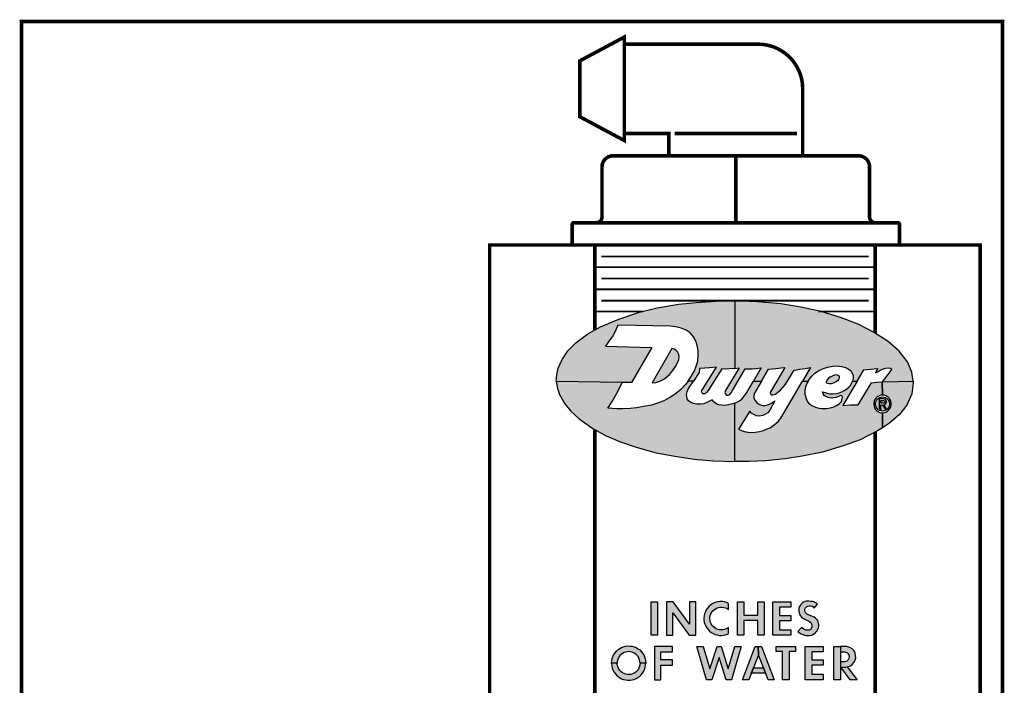
# Model space of a CAD drawing. Extents: x 0 to 30.7, y -0.4 to 23.8.
# Drawn here: x 5.6 to 8.4, y 19.6 to 21.5 of the extents above; entities that cross this region are included whole.
import ezdxf

# ---------------------------------------------------------------- set-up
doc = ezdxf.new("R2010")
doc.units = 0
doc.header["$MEASUREMENT"] = 0
doc.layers.add('TEXT', color=7, linetype='CONTINUOUS')

msp = doc.modelspace()

# ---------------------------------------------------------------- hatches: boundary and pattern name
at = {"layer": 'TEXT'}
for points in [[(7.6171, 20.6798), (7.5643, 20.6788), (7.5088, 20.6756), (7.4595, 20.6702), (7.3993, 20.6599), (7.3498, 20.6478), (7.2915, 20.6287), (7.2402, 20.6072), (7.2047, 20.5873), (7.1715, 20.5619), (7.1491, 20.5397), (7.1324, 20.5156), (7.1218, 20.4909), (7.1176, 20.4724), (7.1164, 20.4538), (7.3013, 20.4511), (7.3271, 20.4511), (7.3842, 20.5492), (7.2541, 20.5524), (7.2642, 20.5674), (7.2745, 20.582), (7.2811, 20.5935), (7.289, 20.6112), (7.4369, 20.609), (7.4513, 20.6071), (7.4667, 20.6036), (7.4806, 20.5977), (7.492, 20.59), (7.5011, 20.5788), (7.5085, 20.5645), (7.5121, 20.5513), (7.5141, 20.5393), (7.5144, 20.5272), (7.5129, 20.5108), (7.5088, 20.4964), (7.5037, 20.4835), (7.4958, 20.4693), (7.486, 20.4546), (7.5009, 20.4546), (7.517, 20.4794), (7.5181, 20.4904), (7.5326, 20.4907), (7.5462, 20.4919), (7.5653, 20.4943), (7.5239, 20.4284), (7.5237, 20.4244), (7.5252, 20.4215), (7.5275, 20.4193), (7.5335, 20.4195), (7.5377, 20.4232), (7.5423, 20.4284), (7.5801, 20.4893), (7.5905, 20.4888), (7.6016, 20.489), (7.6171, 20.4905)], [(7.3853, 20.4503), (7.3951, 20.4507), (7.4062, 20.4546), (7.4197, 20.4614), (7.4336, 20.4731), (7.4434, 20.4845), (7.451, 20.4955), (7.4566, 20.5059), (7.4595, 20.5157), (7.4607, 20.5245), (7.4594, 20.5316), (7.4564, 20.5374), (7.4514, 20.5415), (7.4469, 20.5443), (7.4407, 20.5459)], [(7.6171, 20.3932), (7.6103, 20.391), (7.5994, 20.3882), (7.59, 20.3866), (7.5805, 20.3872), (7.5719, 20.3882), (7.5648, 20.3913), (7.5583, 20.397), (7.5532, 20.4026), (7.5461, 20.3985), (7.5387, 20.3945), (7.5303, 20.3915), (7.5217, 20.3902), (7.5104, 20.3901), (7.5009, 20.3919), (7.4936, 20.395), (7.4867, 20.3995), (7.4833, 20.4051), (7.4821, 20.4116), (7.4817, 20.4178), (7.483, 20.4252), (7.4874, 20.4339), (7.5009, 20.4546), (7.486, 20.4546), (7.4783, 20.4451), (7.4652, 20.4316), (7.4498, 20.4187), (7.4348, 20.4092), (7.4175, 20.3999), (7.4004, 20.393), (7.3829, 20.3875), (7.3613, 20.3835), (7.341, 20.3802), (7.3231, 20.3782), (7.3021, 20.3775), (7.2862, 20.3774), (7.2612, 20.379), (7.2728, 20.3982), (7.2852, 20.4197), (7.2954, 20.4388), (7.3013, 20.4511), (7.1164, 20.4538), (7.1193, 20.4344), (7.1255, 20.4172), (7.1399, 20.3916), (7.1574, 20.3707), (7.1807, 20.3491), (7.2191, 20.3219), (7.256, 20.302), (7.2938, 20.2861), (7.3401, 20.2699), (7.3962, 20.2543), (7.4482, 20.2447), (7.5024, 20.2365), (7.5563, 20.2317), (7.6171, 20.2292)], [(7.8844, 20.4661), (7.8794, 20.4628), (7.8755, 20.4582), (7.873, 20.4541), (7.8732, 20.4503), (7.8809, 20.4484), (7.888, 20.4482), (7.8947, 20.4502), (7.9012, 20.4539), (7.9071, 20.4586), (7.9103, 20.4641), (7.9103, 20.4677), (7.9082, 20.4698), (7.9044, 20.4719), (7.8987, 20.4723), (7.893, 20.4706)], [(8.0544, 20.3984), (8.0554, 20.3932), (8.0555, 20.3876), (8.0541, 20.3829), (8.0518, 20.3778), (8.0489, 20.3741), (8.0452, 20.3707), (8.0404, 20.3681), (8.0356, 20.3665), (8.0308, 20.3661), (8.0308, 20.3244), (8.0505, 20.3374), (8.078, 20.3612), (8.0986, 20.3877), (8.1129, 20.4189), (8.1171, 20.4491), (8.1164, 20.4546), (8.0302, 20.4525), (8.0308, 20.4156), (8.0365, 20.4151), (8.0419, 20.4131), (8.0462, 20.4103), (8.0494, 20.4069), (8.0521, 20.4033)]]:
    msp.add_hatch(color=7, dxfattribs=at).paths.add_polyline_path(points)
h = msp.add_hatch(color=7, dxfattribs=at)
h.paths.add_polyline_path([(8.0462, 20.5661), (8.0058, 20.5923), (7.9645, 20.6135), (7.9162, 20.6326), (7.859, 20.6501), (7.8017, 20.6624), (7.7455, 20.6712), (7.6806, 20.6771), (7.6339, 20.6793), (7.6171, 20.6798), (7.6171, 20.4905), (7.629, 20.4921), (7.5911, 20.4284), (7.5896, 20.426), (7.589, 20.4234), (7.5893, 20.4203), (7.5912, 20.4178), (7.5939, 20.4158), (7.5986, 20.4157), (7.6027, 20.4176), (7.6065, 20.422), (7.6103, 20.4284), (7.646, 20.4893), (7.6533, 20.4891), (7.6642, 20.4895), (7.6751, 20.4902), (7.6905, 20.4921), (7.6691, 20.4546), (7.6916, 20.4546), (7.7113, 20.488), (7.7314, 20.49), (7.7468, 20.4917), (7.7574, 20.4926), (7.7163, 20.4229), (7.7166, 20.4192), (7.7192, 20.4163), (7.7236, 20.4163), (7.7311, 20.4186), (7.7373, 20.4235), (7.7451, 20.4296), (7.7512, 20.4368), (7.758, 20.4449), (7.7832, 20.486), (7.7985, 20.4882), (7.8136, 20.49), (7.8293, 20.4932), (7.8065, 20.4546), (7.822, 20.4546), (7.8252, 20.4597), (7.8325, 20.4685), (7.841, 20.4768), (7.8512, 20.4833), (7.8626, 20.4891), (7.8766, 20.4938), (7.8918, 20.4971), (7.9046, 20.4974), (7.9155, 20.4959), (7.9266, 20.4929), (7.935, 20.4891), (7.9398, 20.4857), (7.9433, 20.4814), (7.9464, 20.4757), (7.9481, 20.4704), (7.9486, 20.4645), (7.9479, 20.4588), (7.9465, 20.4546), (7.9596, 20.4546), (7.9781, 20.4866), (7.9969, 20.4883), (8.0171, 20.4899), (8.011, 20.4778), (8.0186, 20.4818), (8.0244, 20.4857), (8.0307, 20.4888), (8.0389, 20.4908), (8.0472, 20.4919), (8.0528, 20.4912), (8.0571, 20.4888), (8.0302, 20.4525), (8.1164, 20.4546), (8.1134, 20.4802), (8.1005, 20.5087), (8.0779, 20.5385)])
h.paths.add_polyline_path([(7.9684, 20.2907), (8.0171, 20.3154), (8.0308, 20.3244), (8.0308, 20.3661), (8.0274, 20.3664), (8.023, 20.3674), (8.0178, 20.3697), (8.0139, 20.3726), (8.0111, 20.3758), (8.0085, 20.3801), (8.007, 20.3844), (8.0062, 20.3899), (8.0063, 20.3939), (8.0075, 20.3991), (8.0095, 20.4036), (8.0123, 20.4075), (8.016, 20.4107), (8.021, 20.4137), (8.0259, 20.4153), (8.0308, 20.4156), (8.0302, 20.4525), (8.0146, 20.4522), (7.9995, 20.4498), (7.9627, 20.3883), (7.9415, 20.3885), (7.9199, 20.3861), (7.9596, 20.4546), (7.9465, 20.4546), (7.9448, 20.45), (7.9397, 20.4417), (7.9344, 20.4361), (7.9266, 20.43), (7.917, 20.4248), (7.9089, 20.4219), (7.901, 20.4205), (7.8908, 20.4194), (7.8832, 20.4195), (7.876, 20.4209), (7.87, 20.4228), (7.8628, 20.4251), (7.8642, 20.4196), (7.8676, 20.4146), (7.8722, 20.4116), (7.8781, 20.409), (7.8855, 20.4074), (7.893, 20.4076), (7.9012, 20.4094), (7.9094, 20.413), (7.9135, 20.4145), (7.9168, 20.4133), (7.9182, 20.4096), (7.917, 20.4025), (7.9154, 20.398), (7.9104, 20.3924), (7.9035, 20.3871), (7.8944, 20.3824), (7.8854, 20.38), (7.8726, 20.3784), (7.8621, 20.3783), (7.8527, 20.3793), (7.8429, 20.3815), (7.8343, 20.3852), (7.8266, 20.3907), (7.821, 20.3972), (7.8165, 20.4064), (7.8134, 20.418), (7.8128, 20.4287), (7.8148, 20.4393), (7.8192, 20.4502), (7.822, 20.4546), (7.8065, 20.4546), (7.7456, 20.3515), (7.7379, 20.342), (7.7274, 20.3321), (7.7156, 20.3244), (7.7075, 20.3212), (7.6969, 20.3168), (7.6862, 20.3137), (7.6737, 20.3115), (7.6607, 20.3112), (7.6477, 20.3125), (7.6373, 20.3156), (7.6268, 20.3203), (7.6592, 20.3708), (7.6633, 20.3654), (7.67, 20.3611), (7.677, 20.3578), (7.6852, 20.3571), (7.6953, 20.3583), (7.7032, 20.3619), (7.7096, 20.3661), (7.7152, 20.3735), (7.7294, 20.3993), (7.7209, 20.3941), (7.7138, 20.3902), (7.7056, 20.3877), (7.7009, 20.3865), (7.6944, 20.3862), (7.6865, 20.3892), (7.6807, 20.392), (7.6764, 20.3965), (7.6737, 20.4001), (7.6703, 20.407), (7.6698, 20.415), (7.6716, 20.4207), (7.6916, 20.4546), (7.6691, 20.4546), (7.6509, 20.4229), (7.6431, 20.4125), (7.6362, 20.4047), (7.6284, 20.3987), (7.6171, 20.3932), (7.6171, 20.2292), (7.6565, 20.2297), (7.7032, 20.2319), (7.7576, 20.2368), (7.8059, 20.2444), (7.8626, 20.2558), (7.9207, 20.2733)])
h = msp.add_hatch(color=7, dxfattribs=at)
h.paths.add_polyline_path([(8.0506, 20.3891), (8.0502, 20.3935), (8.0493, 20.3982), (8.0466, 20.4026), (8.0432, 20.4065), (8.0393, 20.4088), (8.0348, 20.4102), (8.0308, 20.4106), (8.0261, 20.41), (8.0261, 20.4049), (8.0338, 20.4049), (8.0367, 20.4045), (8.0393, 20.4029), (8.0413, 20.4001), (8.0421, 20.3971), (8.0415, 20.3935), (8.039, 20.3901), (8.0355, 20.3886), (8.0422, 20.3774), (8.0371, 20.3774), (8.0305, 20.3884), (8.0261, 20.3884), (8.0261, 20.3717), (8.0308, 20.3711), (8.0342, 20.3715), (8.0379, 20.3723), (8.0416, 20.3743), (8.0454, 20.3774), (8.0479, 20.3811), (8.0496, 20.3848)])
h.paths.add_polyline_path([(8.0217, 20.4049), (8.0261, 20.4049), (8.0261, 20.41), (8.0221, 20.4087), (8.0187, 20.4066), (8.0153, 20.4033), (8.0126, 20.3989), (8.0113, 20.3945), (8.0111, 20.3896), (8.0118, 20.3853), (8.0136, 20.3812), (8.016, 20.3779), (8.0191, 20.3747), (8.0227, 20.3727), (8.0261, 20.3717), (8.0261, 20.3774), (8.0217, 20.3774)])
h.paths.add_polyline_path([(8.0376, 20.3976), (8.0362, 20.3998), (8.0338, 20.4005), (8.0261, 20.4005), (8.0261, 20.3928), (8.0332, 20.3928), (8.0357, 20.3932), (8.0373, 20.3951)], flags=17)
h = msp.add_hatch(color=7, dxfattribs=at)
h.paths.add_polyline_path([(7.7937, 19.7536), (7.797, 19.7507), (7.801, 19.748), (7.8048, 19.7461), (7.8084, 19.7445), (7.8123, 19.7433), (7.8167, 19.7424), (7.8211, 19.742), (7.8262, 19.742), (7.8306, 19.7429), (7.8346, 19.7442), (7.8386, 19.7464), (7.8423, 19.749), (7.8452, 19.7521), (7.8478, 19.7555), (7.8497, 19.7596), (7.8512, 19.7634), (7.8519, 19.7678), (7.852, 19.772), (7.8514, 19.7764), (7.8503, 19.7806), (7.8483, 19.7846), (7.846, 19.7877), (7.843, 19.7908), (7.839, 19.7934), (7.819, 19.8023), (7.8157, 19.8046), (7.8137, 19.808), (7.8128, 19.8121), (7.8131, 19.816), (7.8147, 19.82), (7.8173, 19.8228), (7.8209, 19.8247), (7.8249, 19.8253), (7.8294, 19.8252), (7.8333, 19.8245), (7.8367, 19.8221), (7.8388, 19.8188), (7.849, 19.8302), (7.8458, 19.8326), (7.842, 19.8347), (7.8381, 19.8362), (7.8342, 19.8373), (7.8301, 19.8377), (7.8245, 19.8383), (7.8179, 19.8379), (7.8138, 19.8371), (7.8097, 19.8354), (7.8062, 19.8333), (7.8028, 19.8301), (7.8001, 19.8266), (7.7981, 19.8229), (7.7966, 19.8187), (7.796, 19.8145), (7.796, 19.8104), (7.7968, 19.8059), (7.7983, 19.8015), (7.8008, 19.7971), (7.804, 19.7935), (7.8077, 19.7904), (7.826, 19.7814), (7.8299, 19.7783), (7.8321, 19.7748), (7.8327, 19.7703), (7.8326, 19.7663), (7.8308, 19.7621), (7.8285, 19.7593), (7.8248, 19.7574), (7.8205, 19.7566), (7.8163, 19.757), (7.8122, 19.7586), (7.8078, 19.7616), (7.8044, 19.7658)])
h.paths.add_polyline_path([(7.7235, 19.7432), (7.7235, 19.8362), (7.7737, 19.8362), (7.7737, 19.8211), (7.7416, 19.8211), (7.7416, 19.7985), (7.7737, 19.7985), (7.7737, 19.7835), (7.7416, 19.7835), (7.7416, 19.7583), (7.7737, 19.7583), (7.7737, 19.7432)])
h.paths.add_polyline_path([(7.6241, 19.7432), (7.6241, 19.8362), (7.6417, 19.8362), (7.6417, 19.799), (7.6811, 19.799), (7.6811, 19.8362), (7.6987, 19.8362), (7.6987, 19.7432), (7.6811, 19.7432), (7.6811, 19.7841), (7.6417, 19.7841), (7.6417, 19.7432)])
h.paths.add_polyline_path([(7.5991, 19.832), (7.5936, 19.8344), (7.5879, 19.836), (7.582, 19.8369), (7.5761, 19.8371), (7.5702, 19.8366), (7.5644, 19.8352), (7.5588, 19.8332), (7.5535, 19.8305), (7.5486, 19.8272), (7.5441, 19.8233), (7.5402, 19.8188), (7.5369, 19.8139), (7.5342, 19.8086), (7.5321, 19.803), (7.5308, 19.7973), (7.5303, 19.7913), (7.5304, 19.7854), (7.5313, 19.7795), (7.533, 19.7738), (7.5353, 19.7684), (7.5383, 19.7633), (7.5419, 19.7585), (7.5461, 19.7543), (7.5508, 19.7507), (7.5559, 19.7476), (7.5613, 19.7452), (7.567, 19.7435), (7.5728, 19.7425), (7.5788, 19.7423), (7.5847, 19.7428), (7.5905, 19.7441), (7.5961, 19.746), (7.5991, 19.7474), (7.5991, 19.7649), (7.5929, 19.761), (7.5884, 19.7592), (7.5837, 19.7581), (7.5788, 19.7578), (7.5739, 19.7582), (7.5692, 19.7593), (7.5647, 19.7611), (7.5605, 19.7636), (7.5568, 19.7668), (7.5535, 19.7704), (7.5509, 19.7745), (7.5489, 19.7789), (7.5476, 19.7836), (7.547, 19.7885), (7.5472, 19.7933), (7.5481, 19.7981), (7.5498, 19.8027), (7.5521, 19.807), (7.555, 19.8109), (7.5585, 19.8143), (7.5625, 19.8171), (7.5669, 19.8193), (7.5715, 19.8208), (7.5763, 19.8215), (7.5812, 19.8216), (7.586, 19.8209), (7.5907, 19.8194), (7.595, 19.8173), (7.5991, 19.8146)])
h.paths.add_polyline_path([(7.4254, 19.8362), (7.4254, 19.7432), (7.4431, 19.7432), (7.4431, 19.8058), (7.4888, 19.7432), (7.5071, 19.7432), (7.5071, 19.8362), (7.4895, 19.8362), (7.4895, 19.7736), (7.4437, 19.8362)])
h.paths.add_polyline_path([(7.3827, 19.7432), (7.3827, 19.8362), (7.4004, 19.8362), (7.4004, 19.7432)])
h = msp.add_hatch(color=7, dxfattribs=at)
h.paths.add_polyline_path([(7.5377, 19.6182), (7.5104, 19.7112), (7.5285, 19.7112), (7.5469, 19.6484), (7.5669, 19.7112), (7.5784, 19.7112), (7.5984, 19.6484), (7.6168, 19.7112), (7.6349, 19.7112), (7.6077, 19.6182), (7.5925, 19.6182), (7.5727, 19.6805), (7.5528, 19.6182)])
h.paths.add_polyline_path([(7.3917, 19.7112), (7.3917, 19.6182), (7.4098, 19.6182), (7.4098, 19.6585), (7.4419, 19.6585), (7.4419, 19.6735), (7.4098, 19.6735), (7.4098, 19.6961), (7.4419, 19.6961), (7.4419, 19.7112)])
h.paths.add_polyline_path([(7.2871, 19.6647), (7.2712, 19.6647), (7.2718, 19.6573), (7.2731, 19.6515), (7.2751, 19.6459), (7.2778, 19.6405), (7.2811, 19.6356), (7.285, 19.6311), (7.2894, 19.6271), (7.2943, 19.6236), (7.2996, 19.6209), (7.3052, 19.6188), (7.311, 19.6174), (7.317, 19.6167), (7.323, 19.6168), (7.3289, 19.6177), (7.3346, 19.6192), (7.3402, 19.6215), (7.3454, 19.6244), (7.3502, 19.628), (7.3545, 19.6321), (7.3583, 19.6367), (7.3615, 19.6418), (7.364, 19.6472), (7.3658, 19.6529), (7.3669, 19.6588), (7.3673, 19.6647), (7.3514, 19.6647), (7.351, 19.6598), (7.3499, 19.6551), (7.3481, 19.6505), (7.3456, 19.6463), (7.3425, 19.6426), (7.3389, 19.6393), (7.3348, 19.6366), (7.3304, 19.6346), (7.3257, 19.6332), (7.3208, 19.6326), (7.3159, 19.6328), (7.3111, 19.6336), (7.3065, 19.6352), (7.3022, 19.6375), (7.2983, 19.6404), (7.2948, 19.6439), (7.2919, 19.6478), (7.2897, 19.6521), (7.2881, 19.6568), (7.2873, 19.6616)])
h.paths.add_polyline_path([(7.2871, 19.6647), (7.2712, 19.6647), (7.2718, 19.6721), (7.2731, 19.6779), (7.2751, 19.6836), (7.2778, 19.6889), (7.2811, 19.6939), (7.285, 19.6984), (7.2894, 19.7024), (7.2943, 19.7058), (7.2996, 19.7086), (7.3052, 19.7107), (7.311, 19.712), (7.317, 19.7127), (7.323, 19.7126), (7.3289, 19.7118), (7.3346, 19.7102), (7.3402, 19.708), (7.3454, 19.705), (7.3502, 19.7015), (7.3545, 19.6973), (7.3583, 19.6927), (7.3615, 19.6877), (7.364, 19.6822), (7.3658, 19.6765), (7.3669, 19.6707), (7.3673, 19.6647), (7.3514, 19.6647), (7.351, 19.6696), (7.3499, 19.6743), (7.3481, 19.6789), (7.3456, 19.6831), (7.3425, 19.6869), (7.3389, 19.6901), (7.3348, 19.6928), (7.3304, 19.6949), (7.3257, 19.6962), (7.3208, 19.6968), (7.3159, 19.6967), (7.3111, 19.6958), (7.3065, 19.6942), (7.3022, 19.6919), (7.2983, 19.689), (7.2948, 19.6856), (7.2919, 19.6816), (7.2897, 19.6773), (7.2881, 19.6727), (7.2873, 19.6678)])
h.paths.add_polyline_path([(7.6827, 19.7112), (7.6912, 19.7112), (7.7273, 19.6182), (7.7103, 19.6182), (7.6831, 19.6882)])
h.paths.add_polyline_path([(7.7687, 19.6182), (7.7508, 19.6182), (7.7508, 19.697), (7.7323, 19.697), (7.7323, 19.7112), (7.7872, 19.7112), (7.7872, 19.697), (7.7687, 19.697)])
h.paths.add_polyline_path([(7.8142, 19.6182), (7.8142, 19.7112), (7.8644, 19.7112), (7.8644, 19.6961), (7.8323, 19.6961), (7.8323, 19.6735), (7.8644, 19.6735), (7.8644, 19.6585), (7.8323, 19.6585), (7.8323, 19.6333), (7.8644, 19.6333), (7.8644, 19.6182)])
h.paths.add_polyline_path([(7.913, 19.7112), (7.913, 19.6182), (7.8944, 19.6182), (7.8944, 19.7112)])
h = msp.add_hatch(color=7, dxfattribs=at)
h.paths.add_polyline_path([(7.6831, 19.6882), (7.6559, 19.6182), (7.638, 19.6182), (7.6742, 19.7112), (7.6827, 19.7112)])
h.paths.add_polyline_path([(7.928, 19.6538), (7.9355, 19.6549), (7.9408, 19.6574), (7.9459, 19.6607), (7.9508, 19.6661), (7.9544, 19.673), (7.9559, 19.6796), (7.9555, 19.6865), (7.9539, 19.6938), (7.9503, 19.6996), (7.9453, 19.705), (7.9393, 19.7085), (7.9305, 19.7112), (7.9129, 19.7112), (7.913, 19.6963), (7.9247, 19.6963), (7.9307, 19.6943), (7.934, 19.6914), (7.9363, 19.6877), (7.937, 19.6834), (7.9366, 19.6779), (7.9342, 19.6737), (7.9305, 19.6703), (7.9243, 19.6686), (7.9131, 19.6686), (7.913, 19.6537)])
h = msp.add_hatch(color=7, dxfattribs=at)
h.paths.add_polyline_path([(7.9136, 19.6538), (7.9318, 19.6542), (7.9602, 19.6182), (7.9402, 19.6182)])
h.paths.add_polyline_path([(7.6688, 19.6515), (7.6974, 19.6515), (7.7031, 19.6368), (7.6631, 19.6368)])

# ---------------------------------------------------------------- linework, layer by layer
at = {"layer": 'TEXT', "color": 7, "const_width": 0.01}
for points in [[(5.6172, 8.474), (5.6172, 21.4626), (8.3672, 21.4626), (8.3672, 8.474)], [(7.3071, 21.129), (7.3071, 21.419), (7.1821, 21.3521), (7.1821, 21.1958)]]:
    msp.add_lwpolyline(points, close=True, dxfattribs=at)
for points in [[(7.8071, 21.0862), (7.8071, 21.274, 0.414214), (7.6821, 21.399), (7.3071, 21.399)], [(8.0106, 20.8987, -0.414214), (7.9946, 20.9147), (7.9946, 21.0552, 0.414214), (7.9636, 21.0862), (7.2756, 21.0862, 0.414214), (7.2446, 21.0552), (7.2446, 20.9147, -0.414214), (7.2286, 20.8987)], [(7.1659, 20.8362, -0.414214), (7.1609, 20.8412), (7.1609, 20.8937, -0.414214), (7.1659, 20.8987), (7.6196, 20.8987), (8.0734, 20.8987, -0.414214), (8.0784, 20.8937), (8.0784, 20.8412, -0.414214), (8.0734, 20.8362)]]:
    msp.add_lwpolyline(points, format="xyb", dxfattribs=at)
for points in [[(7.4321, 21.0862), (7.4321, 21.149), (7.3071, 21.149)], [(7.7911, 21.149), (7.4481, 21.149)], [(7.6196, 21.0862), (7.6196, 20.8987)]]:
    msp.add_lwpolyline(points, dxfattribs=at)
at = {"layer": 'TEXT', "color": 7, "linetype": 'Continuous', "const_width": 0.01}
msp.add_lwpolyline([(6.9297, 20.8362), (6.9297, 18.3362), (8.3047, 18.3362), (8.3047, 20.8362)], close=True, dxfattribs=at)
at = {"layer": 'TEXT', "color": 7, "linetype": 'Continuous'}
for points, const_width in [([(7.2242, 20.5982), (7.2242, 20.8362)], 0.01), ([(8.0102, 20.5895), (8.0102, 20.8362)], 0.01), ([(7.2422, 20.8042), (7.9922, 20.8042)], 0.005), ([(7.2242, 20.7742), (8.0102, 20.7742)], 0.005), ([(7.2422, 20.7422), (7.9922, 20.7422)], 0.005), ([(7.2242, 20.7122), (8.0102, 20.7122)], 0.005), ([(7.2422, 20.6802), (7.9922, 20.6802)], 0.005), ([(7.2242, 20.6502), (7.3597, 20.6502)], 0.005), ([(7.8505, 20.6502), (8.0102, 20.6502)], 0.005), ([(8.0102, 20.312), (8.0102, 19.2112), (7.2242, 19.2112), (7.2242, 20.3191)], 0.01)]:
    msp.add_lwpolyline(points, dxfattribs=dict(at, const_width=const_width))
msp.add_lwpolyline([(7.2242, 20.8362), (8.0102, 20.8362)], dxfattribs=at)
for points in [[(7.6171, 20.6798), (7.6171, 20.4905), (7.6016, 20.489), (7.5905, 20.4888), (7.5801, 20.4893), (7.5423, 20.4284), (7.5377, 20.4232), (7.5335, 20.4195), (7.5275, 20.4193), (7.5252, 20.4215), (7.5237, 20.4244), (7.5239, 20.4284), (7.5653, 20.4943), (7.5462, 20.4919), (7.5326, 20.4907), (7.5181, 20.4904), (7.517, 20.4794), (7.5009, 20.4546), (7.486, 20.4546), (7.4958, 20.4693), (7.5037, 20.4835), (7.5088, 20.4964), (7.5129, 20.5108), (7.5144, 20.5272), (7.5141, 20.5393), (7.5121, 20.5513), (7.5085, 20.5645), (7.5011, 20.5788), (7.492, 20.59), (7.4806, 20.5977), (7.4667, 20.6036), (7.4513, 20.6071), (7.4369, 20.609), (7.289, 20.6112), (7.2811, 20.5935), (7.2745, 20.582), (7.2642, 20.5674), (7.2541, 20.5524), (7.3842, 20.5492), (7.3271, 20.4511), (7.3013, 20.4511), (7.1164, 20.4538), (7.1176, 20.4724), (7.1218, 20.4909), (7.1324, 20.5156), (7.1491, 20.5397), (7.1715, 20.5619), (7.2047, 20.5873), (7.2402, 20.6072), (7.2915, 20.6287), (7.3498, 20.6478), (7.3993, 20.6599), (7.4595, 20.6702), (7.5088, 20.6756), (7.5643, 20.6788), (7.6171, 20.6798)], [(7.6171, 20.6798), (7.6171, 20.4905), (7.629, 20.4921), (7.5911, 20.4284), (7.5896, 20.426), (7.589, 20.4234), (7.5893, 20.4203), (7.5912, 20.4178), (7.5939, 20.4158), (7.5986, 20.4157), (7.6027, 20.4176), (7.6065, 20.422), (7.6103, 20.4284), (7.646, 20.4893), (7.6533, 20.4891), (7.6642, 20.4895), (7.6751, 20.4902), (7.6905, 20.4921), (7.6691, 20.4546), (7.6916, 20.4546), (7.7113, 20.488), (7.7314, 20.49), (7.7468, 20.4917), (7.7574, 20.4926), (7.7163, 20.4229), (7.7166, 20.4192), (7.7192, 20.4163), (7.7236, 20.4163), (7.7311, 20.4186), (7.7373, 20.4235), (7.7451, 20.4296), (7.7512, 20.4368), (7.758, 20.4449), (7.7832, 20.486), (7.7985, 20.4882), (7.8136, 20.49), (7.8293, 20.4932), (7.8065, 20.4546), (7.822, 20.4546), (7.8252, 20.4597), (7.8325, 20.4685), (7.841, 20.4768), (7.8512, 20.4833), (7.8626, 20.4891), (7.8766, 20.4938), (7.8918, 20.4971), (7.9046, 20.4974), (7.9155, 20.4959), (7.9266, 20.4929), (7.935, 20.4891), (7.9398, 20.4857), (7.9433, 20.4814), (7.9464, 20.4757), (7.9481, 20.4704), (7.9486, 20.4645), (7.9479, 20.4588), (7.9465, 20.4546), (7.9596, 20.4546), (7.9781, 20.4866), (7.9969, 20.4883), (8.0171, 20.4899), (8.011, 20.4778), (8.0186, 20.4818), (8.0244, 20.4857), (8.0307, 20.4888), (8.0389, 20.4908), (8.0472, 20.4919), (8.0528, 20.4912), (8.0571, 20.4888), (8.0302, 20.4525), (8.1164, 20.4546), (8.1134, 20.4802), (8.1005, 20.5087), (8.0779, 20.5385), (8.0462, 20.5661), (8.0058, 20.5923), (7.9645, 20.6135), (7.9162, 20.6326), (7.859, 20.6501), (7.8017, 20.6624), (7.7455, 20.6712), (7.6806, 20.6771), (7.6339, 20.6793), (7.6171, 20.6798)], [(7.4407, 20.5459), (7.3853, 20.4503), (7.3951, 20.4507), (7.4062, 20.4546), (7.4197, 20.4614), (7.4336, 20.4731), (7.4434, 20.4845), (7.451, 20.4955), (7.4566, 20.5059), (7.4595, 20.5157), (7.4607, 20.5245), (7.4594, 20.5316), (7.4564, 20.5374), (7.4514, 20.5415), (7.4469, 20.5443), (7.4407, 20.5459)], [(7.1164, 20.4538), (7.1193, 20.4344), (7.1255, 20.4172), (7.1399, 20.3916), (7.1574, 20.3707), (7.1807, 20.3491), (7.2191, 20.3219), (7.256, 20.302), (7.2938, 20.2861), (7.3401, 20.2699), (7.3962, 20.2543), (7.4482, 20.2447), (7.5024, 20.2365), (7.5563, 20.2317), (7.6171, 20.2292), (7.6171, 20.3932), (7.6103, 20.391), (7.5994, 20.3882), (7.59, 20.3866), (7.5805, 20.3872), (7.5719, 20.3882), (7.5648, 20.3913), (7.5583, 20.397), (7.5532, 20.4026), (7.5461, 20.3985), (7.5387, 20.3945), (7.5303, 20.3915), (7.5217, 20.3902), (7.5104, 20.3901), (7.5009, 20.3919), (7.4936, 20.395), (7.4867, 20.3995), (7.4833, 20.4051), (7.4821, 20.4116), (7.4817, 20.4178), (7.483, 20.4252), (7.4874, 20.4339), (7.5009, 20.4546), (7.486, 20.4546), (7.4783, 20.4451), (7.4652, 20.4316), (7.4498, 20.4187), (7.4348, 20.4092), (7.4175, 20.3999), (7.4004, 20.393), (7.3829, 20.3875), (7.3613, 20.3835), (7.341, 20.3802), (7.3231, 20.3782), (7.3021, 20.3775), (7.2862, 20.3774), (7.2612, 20.379), (7.2728, 20.3982), (7.2852, 20.4197), (7.2954, 20.4388), (7.3013, 20.4511), (7.1164, 20.4538)], [(7.6171, 20.3932), (7.6284, 20.3987), (7.6362, 20.4047), (7.6431, 20.4125), (7.6509, 20.4229), (7.6691, 20.4546), (7.6916, 20.4546), (7.6716, 20.4207), (7.6698, 20.415), (7.6703, 20.407), (7.6737, 20.4001), (7.6764, 20.3965), (7.6807, 20.392), (7.6865, 20.3892), (7.6944, 20.3862), (7.7009, 20.3865), (7.7056, 20.3877), (7.7138, 20.3902), (7.7209, 20.3941), (7.7294, 20.3993), (7.7152, 20.3735), (7.7096, 20.3661), (7.7032, 20.3619), (7.6953, 20.3583), (7.6852, 20.3571), (7.677, 20.3578), (7.67, 20.3611), (7.6633, 20.3654), (7.6592, 20.3708), (7.6268, 20.3203), (7.6373, 20.3156), (7.6477, 20.3125), (7.6607, 20.3112), (7.6737, 20.3115), (7.6862, 20.3137), (7.6969, 20.3168), (7.7075, 20.3212), (7.7156, 20.3244), (7.7274, 20.3321), (7.7379, 20.342), (7.7456, 20.3515), (7.8065, 20.4546), (7.822, 20.4546), (7.8192, 20.4502), (7.8148, 20.4393), (7.8128, 20.4287), (7.8134, 20.418), (7.8165, 20.4064), (7.821, 20.3972), (7.8266, 20.3907), (7.8343, 20.3852), (7.8429, 20.3815), (7.8527, 20.3793), (7.8621, 20.3783), (7.8726, 20.3784), (7.8854, 20.38), (7.8944, 20.3824), (7.9035, 20.3871), (7.9104, 20.3924), (7.9154, 20.398), (7.917, 20.4025), (7.9182, 20.4096), (7.9168, 20.4133), (7.9135, 20.4145), (7.9094, 20.413), (7.9012, 20.4094), (7.893, 20.4076), (7.8855, 20.4074), (7.8781, 20.409), (7.8722, 20.4116), (7.8676, 20.4146), (7.8642, 20.4196), (7.8628, 20.4251), (7.87, 20.4228), (7.876, 20.4209), (7.8832, 20.4195), (7.8908, 20.4194), (7.901, 20.4205), (7.9089, 20.4219), (7.917, 20.4248), (7.9266, 20.43), (7.9344, 20.4361), (7.9397, 20.4417), (7.9448, 20.45), (7.9465, 20.4546), (7.9596, 20.4546), (7.9199, 20.3861), (7.9415, 20.3885), (7.9627, 20.3883), (7.9995, 20.4498), (8.0146, 20.4522), (8.0302, 20.4525), (8.0308, 20.4156), (8.0259, 20.4153), (8.021, 20.4137), (8.016, 20.4107), (8.0123, 20.4075), (8.0095, 20.4036), (8.0075, 20.3991), (8.0063, 20.3939), (8.0062, 20.3899), (8.007, 20.3844), (8.0085, 20.3801), (8.0111, 20.3758), (8.0139, 20.3726), (8.0178, 20.3697), (8.023, 20.3674), (8.0274, 20.3664), (8.0308, 20.3661), (8.0308, 20.3244), (8.0171, 20.3154), (7.9684, 20.2907), (7.9207, 20.2733), (7.8626, 20.2558), (7.8059, 20.2444), (7.7576, 20.2368), (7.7032, 20.2319), (7.6565, 20.2297), (7.6171, 20.2292), (7.6171, 20.3932)], [(7.8794, 20.4628), (7.8755, 20.4582), (7.873, 20.4541), (7.8732, 20.4503), (7.8809, 20.4484), (7.888, 20.4482), (7.8947, 20.4502), (7.9012, 20.4539), (7.9071, 20.4586), (7.9103, 20.4641), (7.9103, 20.4677), (7.9082, 20.4698), (7.9044, 20.4719), (7.8987, 20.4723), (7.893, 20.4706), (7.8844, 20.4661), (7.8794, 20.4628)], [(8.0302, 20.4525), (8.1164, 20.4546), (8.1171, 20.4491), (8.1129, 20.4189), (8.0986, 20.3877), (8.078, 20.3612), (8.0505, 20.3374), (8.0308, 20.3244), (8.0308, 20.3661), (8.0356, 20.3665), (8.0404, 20.3681), (8.0452, 20.3707), (8.0489, 20.3741), (8.0518, 20.3778), (8.0541, 20.3829), (8.0555, 20.3876), (8.0554, 20.3932), (8.0544, 20.3984), (8.0521, 20.4033), (8.0494, 20.4069), (8.0462, 20.4103), (8.0419, 20.4131), (8.0365, 20.4151), (8.0308, 20.4156), (8.0302, 20.4525)], [(8.0261, 20.3717), (8.0227, 20.3727), (8.0191, 20.3747), (8.016, 20.3779), (8.0136, 20.3812), (8.0118, 20.3853), (8.0111, 20.3896), (8.0113, 20.3945), (8.0126, 20.3989), (8.0153, 20.4033), (8.0187, 20.4066), (8.0221, 20.4087), (8.0261, 20.41), (8.0261, 20.4049), (8.0217, 20.4049), (8.0217, 20.3774), (8.0261, 20.3774), (8.0261, 20.3717)], [(8.0261, 20.41), (8.0308, 20.4106), (8.0348, 20.4102), (8.0393, 20.4088), (8.0432, 20.4065), (8.0466, 20.4026), (8.0493, 20.3982), (8.0502, 20.3935), (8.0506, 20.3891), (8.0496, 20.3848), (8.0479, 20.3811), (8.0454, 20.3774), (8.0416, 20.3743), (8.0379, 20.3723), (8.0342, 20.3715), (8.0308, 20.3711), (8.0261, 20.3717), (8.0261, 20.3884), (8.0305, 20.3884), (8.0371, 20.3774), (8.0422, 20.3774), (8.0355, 20.3886), (8.039, 20.3901), (8.0415, 20.3935), (8.0421, 20.3971), (8.0413, 20.4001), (8.0393, 20.4029), (8.0367, 20.4045), (8.0338, 20.4049), (8.0261, 20.4049), (8.0261, 20.41)], [(8.0261, 20.4005), (8.0338, 20.4005), (8.0362, 20.3998), (8.0376, 20.3976), (8.0373, 20.3951), (8.0357, 20.3932), (8.0332, 20.3928), (8.0261, 20.3928), (8.0261, 20.4005)], [(7.3827, 19.7432), (7.3827, 19.8362), (7.4004, 19.8362), (7.4004, 19.7432), (7.3827, 19.7432)], [(7.4254, 19.8362), (7.4254, 19.7432), (7.4431, 19.7432), (7.4431, 19.8058), (7.4888, 19.7432), (7.5071, 19.7432), (7.5071, 19.8362), (7.4895, 19.8362), (7.4895, 19.7736), (7.4437, 19.8362), (7.4254, 19.8362)], [(7.5991, 19.832), (7.5936, 19.8344), (7.5879, 19.836), (7.582, 19.8369), (7.5761, 19.8371), (7.5702, 19.8366), (7.5644, 19.8352), (7.5588, 19.8332), (7.5535, 19.8305), (7.5486, 19.8272), (7.5441, 19.8233), (7.5402, 19.8188), (7.5369, 19.8139), (7.5342, 19.8086), (7.5321, 19.803), (7.5308, 19.7973), (7.5303, 19.7913), (7.5304, 19.7854), (7.5313, 19.7795), (7.533, 19.7738), (7.5353, 19.7684), (7.5383, 19.7633), (7.5419, 19.7585), (7.5461, 19.7543), (7.5508, 19.7507), (7.5559, 19.7476), (7.5613, 19.7452), (7.567, 19.7435), (7.5728, 19.7425), (7.5788, 19.7423), (7.5847, 19.7428), (7.5905, 19.7441), (7.5961, 19.746), (7.5991, 19.7474), (7.5991, 19.7649), (7.5929, 19.761), (7.5884, 19.7592), (7.5837, 19.7581), (7.5788, 19.7578), (7.5739, 19.7582), (7.5692, 19.7593), (7.5647, 19.7611), (7.5605, 19.7636), (7.5568, 19.7668), (7.5535, 19.7704), (7.5509, 19.7745), (7.5489, 19.7789), (7.5476, 19.7836), (7.547, 19.7885), (7.5472, 19.7933), (7.5481, 19.7981), (7.5498, 19.8027), (7.5521, 19.807), (7.555, 19.8109), (7.5585, 19.8143), (7.5625, 19.8171), (7.5669, 19.8193), (7.5715, 19.8208), (7.5763, 19.8215), (7.5812, 19.8216), (7.586, 19.8209), (7.5907, 19.8194), (7.595, 19.8173), (7.5991, 19.8146), (7.5991, 19.832)], [(7.6241, 19.7432), (7.6241, 19.8362), (7.6417, 19.8362), (7.6417, 19.799), (7.6811, 19.799), (7.6811, 19.8362), (7.6987, 19.8362), (7.6987, 19.7432), (7.6811, 19.7432), (7.6811, 19.7841), (7.6417, 19.7841), (7.6417, 19.7432), (7.6241, 19.7432)], [(7.7235, 19.7432), (7.7235, 19.8362), (7.7737, 19.8362), (7.7737, 19.8211), (7.7416, 19.8211), (7.7416, 19.7985), (7.7737, 19.7985), (7.7737, 19.7835), (7.7416, 19.7835), (7.7416, 19.7583), (7.7737, 19.7583), (7.7737, 19.7432), (7.7235, 19.7432)], [(7.7937, 19.7536), (7.797, 19.7507), (7.801, 19.748), (7.8048, 19.7461), (7.8084, 19.7445), (7.8123, 19.7433), (7.8167, 19.7424), (7.8211, 19.742), (7.8262, 19.742), (7.8306, 19.7429), (7.8346, 19.7442), (7.8386, 19.7464), (7.8423, 19.749), (7.8452, 19.7521), (7.8478, 19.7555), (7.8497, 19.7596), (7.8512, 19.7634), (7.8519, 19.7678), (7.852, 19.772), (7.8514, 19.7764), (7.8503, 19.7806), (7.8483, 19.7846), (7.846, 19.7877), (7.843, 19.7908), (7.839, 19.7934), (7.819, 19.8023), (7.8157, 19.8046), (7.8137, 19.808), (7.8128, 19.8121), (7.8131, 19.816), (7.8147, 19.82), (7.8173, 19.8228), (7.8209, 19.8247), (7.8249, 19.8253), (7.8294, 19.8252), (7.8333, 19.8245), (7.8367, 19.8221), (7.8388, 19.8188), (7.849, 19.8302), (7.8458, 19.8326), (7.842, 19.8347), (7.8381, 19.8362), (7.8342, 19.8373), (7.8301, 19.8377), (7.8245, 19.8383), (7.8179, 19.8379), (7.8138, 19.8371), (7.8097, 19.8354), (7.8062, 19.8333), (7.8028, 19.8301), (7.8001, 19.8266), (7.7981, 19.8229), (7.7966, 19.8187), (7.796, 19.8145), (7.796, 19.8104), (7.7968, 19.8059), (7.7983, 19.8015), (7.8008, 19.7971), (7.804, 19.7935), (7.8077, 19.7904), (7.826, 19.7814), (7.8299, 19.7783), (7.8321, 19.7748), (7.8327, 19.7703), (7.8326, 19.7663), (7.8308, 19.7621), (7.8285, 19.7593), (7.8248, 19.7574), (7.8205, 19.7566), (7.8163, 19.757), (7.8122, 19.7586), (7.8078, 19.7616), (7.8044, 19.7658), (7.7937, 19.7536)], [(7.2871, 19.6647), (7.2712, 19.6647), (7.2718, 19.6721), (7.2731, 19.6779), (7.2751, 19.6836), (7.2778, 19.6889), (7.2811, 19.6939), (7.285, 19.6984), (7.2894, 19.7024), (7.2943, 19.7058), (7.2996, 19.7086), (7.3052, 19.7107), (7.311, 19.712), (7.317, 19.7127), (7.323, 19.7126), (7.3289, 19.7118), (7.3346, 19.7102), (7.3402, 19.708), (7.3454, 19.705), (7.3502, 19.7015), (7.3545, 19.6973), (7.3583, 19.6927), (7.3615, 19.6877), (7.364, 19.6822), (7.3658, 19.6765), (7.3669, 19.6707), (7.3673, 19.6647), (7.3514, 19.6647), (7.351, 19.6696), (7.3499, 19.6743), (7.3481, 19.6789), (7.3456, 19.6831), (7.3425, 19.6869), (7.3389, 19.6901), (7.3348, 19.6928), (7.3304, 19.6949), (7.3257, 19.6962), (7.3208, 19.6968), (7.3159, 19.6967), (7.3111, 19.6958), (7.3065, 19.6942), (7.3022, 19.6919), (7.2983, 19.689), (7.2948, 19.6856), (7.2919, 19.6816), (7.2897, 19.6773), (7.2881, 19.6727), (7.2873, 19.6678), (7.2871, 19.6647)], [(7.3917, 19.7112), (7.3917, 19.6182), (7.4098, 19.6182), (7.4098, 19.6585), (7.4419, 19.6585), (7.4419, 19.6735), (7.4098, 19.6735), (7.4098, 19.6961), (7.4419, 19.6961), (7.4419, 19.7112), (7.3917, 19.7112)], [(7.5377, 19.6182), (7.5104, 19.7112), (7.5285, 19.7112), (7.5469, 19.6484), (7.5669, 19.7112), (7.5784, 19.7112), (7.5984, 19.6484), (7.6168, 19.7112), (7.6349, 19.7112), (7.6077, 19.6182), (7.5925, 19.6182), (7.5727, 19.6805), (7.5528, 19.6182), (7.5377, 19.6182)], [(7.6831, 19.6882), (7.6559, 19.6182), (7.638, 19.6182), (7.6742, 19.7112), (7.6827, 19.7112), (7.6831, 19.6882)], [(7.6827, 19.7112), (7.6912, 19.7112), (7.7273, 19.6182), (7.7103, 19.6182), (7.6831, 19.6882), (7.6827, 19.7112)], [(7.7687, 19.6182), (7.7508, 19.6182), (7.7508, 19.697), (7.7323, 19.697), (7.7323, 19.7112), (7.7872, 19.7112), (7.7872, 19.697), (7.7687, 19.697), (7.7687, 19.6182)], [(7.8142, 19.6182), (7.8142, 19.7112), (7.8644, 19.7112), (7.8644, 19.6961), (7.8323, 19.6961), (7.8323, 19.6735), (7.8644, 19.6735), (7.8644, 19.6585), (7.8323, 19.6585), (7.8323, 19.6333), (7.8644, 19.6333), (7.8644, 19.6182), (7.8142, 19.6182)], [(7.913, 19.7112), (7.913, 19.6182), (7.8944, 19.6182), (7.8944, 19.7112), (7.913, 19.7112)], [(7.928, 19.6538), (7.9355, 19.6549), (7.9408, 19.6574), (7.9459, 19.6607), (7.9508, 19.6661), (7.9544, 19.673), (7.9559, 19.6796), (7.9555, 19.6865), (7.9539, 19.6938), (7.9503, 19.6996), (7.9453, 19.705), (7.9393, 19.7085), (7.9305, 19.7112), (7.9129, 19.7112), (7.913, 19.6963), (7.9247, 19.6963), (7.9307, 19.6943), (7.934, 19.6914), (7.9363, 19.6877), (7.937, 19.6834), (7.9366, 19.6779), (7.9342, 19.6737), (7.9305, 19.6703), (7.9243, 19.6686), (7.9131, 19.6686), (7.913, 19.6537), (7.928, 19.6538)], [(7.2871, 19.6647), (7.2712, 19.6647), (7.2718, 19.6573), (7.2731, 19.6515), (7.2751, 19.6459), (7.2778, 19.6405), (7.2811, 19.6356), (7.285, 19.6311), (7.2894, 19.6271), (7.2943, 19.6236), (7.2996, 19.6209), (7.3052, 19.6188), (7.311, 19.6174), (7.317, 19.6167), (7.323, 19.6168), (7.3289, 19.6177), (7.3346, 19.6192), (7.3402, 19.6215), (7.3454, 19.6244), (7.3502, 19.628), (7.3545, 19.6321), (7.3583, 19.6367), (7.3615, 19.6418), (7.364, 19.6472), (7.3658, 19.6529), (7.3669, 19.6588), (7.3673, 19.6647), (7.3514, 19.6647), (7.351, 19.6598), (7.3499, 19.6551), (7.3481, 19.6505), (7.3456, 19.6463), (7.3425, 19.6426), (7.3389, 19.6393), (7.3348, 19.6366), (7.3304, 19.6346), (7.3257, 19.6332), (7.3208, 19.6326), (7.3159, 19.6328), (7.3111, 19.6336), (7.3065, 19.6352), (7.3022, 19.6375), (7.2983, 19.6404), (7.2948, 19.6439), (7.2919, 19.6478), (7.2897, 19.6521), (7.2881, 19.6568), (7.2873, 19.6616), (7.2871, 19.6647)], [(7.6688, 19.6515), (7.6974, 19.6515), (7.7031, 19.6368), (7.6631, 19.6368), (7.6688, 19.6515)], [(7.9136, 19.6538), (7.9318, 19.6542), (7.9602, 19.6182), (7.9402, 19.6182), (7.9136, 19.6538)]]:
    msp.add_lwpolyline(points, close=True, dxfattribs=at)

doc.saveas('drawing.dxf')
